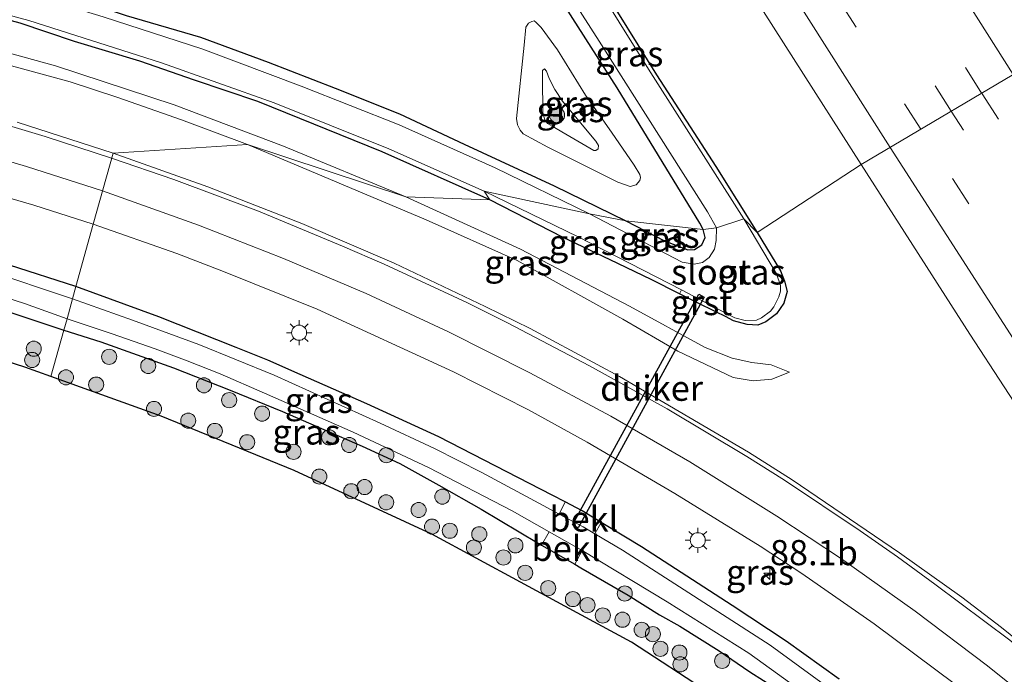
# Model space of a CAD drawing. Units: metres. Extents: x 139997 to 143378, y 431250 to 437442.
# Drawn here: x 142771 to 142869, y 431885 to 431950 of the extents above; entities that cross this region are included whole.
import ezdxf
from ezdxf.enums import TextEntityAlignment as Align

# ---------------------------------------------------------------- set-up
doc = ezdxf.new("R2010")
doc.units = ezdxf.units.M
doc.linetypes.add('VW-3-9_STREEP', pattern=[12, 3, -9])
doc.layers.get('0').update_dxf_attribs({"lineweight": 25})
for name, color, linetype, lineweight in [('B-ME-AM-KILOMETR-S-B1', 7, 'Continuous', 18), ('B-ME-GR-BOOM-S-B1', 93, 'Continuous', 18), ('B-ME-GW-KRUINLIJN-L-B1', 93, 'Continuous', 18), ('B-ME-GW-TEENLIJN-L-B1', 93, 'Continuous', 18), ('B-ME-IE-GRASLAND-GV-B6', 93, 'Continuous', 18), ('B-ME-IE-HULPGEOMETRIE-L-B1', 53, 'Continuous', 18), ('B-ME-IE-MEUBILAIR_WEGMEUBILAIR-LICHTMAST-S-B1', 8, 'Continuous', 18), ('B-ME-OB-BEKLEDING-GV-B6', 253, 'Continuous', 18), ('B-ME-OG-WATER-GV-B6', 153, 'Continuous', 18), ('B-ME-VH-VERH_SOORT-BITUMEN-GV-B6', 8, 'IE-TERREINAFSCHEIDING-NATUURLIJK-HOUTWAL', 18), ('B-ME-VH-VERH_SOORT-GV-B6', 8, 'Continuous', 18), ('B-ME-VW-MARKERING-39STREEP-015-L-B1', 255, 'VW-3-9_STREEP', 18), ('B-ME-VW-MARKERING-STREEP-015-L-B1', 7, 'Continuous', 18)]:
    doc.layers.add(name, color=color, linetype=linetype, lineweight=lineweight)
for name, color, linetype in [('B-ME-GW-INSTEEKWATERGANG-L-B1', 10, 'Continuous'), ('B-ME-KG-KADASTRAAL-OPNAMEDTMGRENS-L-B1', 10, 'Continuous'), ('B-ME-KW-DUIKER-GV-B6', 10, 'Continuous')]:
    doc.layers.add(name, color=color, linetype=linetype)
doc.styles.add('NLCS-ISO', font='NLCS-ISO.TTF')
doc.linetypes.add('IE-TERREINAFSCHEIDING-NATUURLIJK-HOUTWAL', pattern='A,7,-1.5,[67,NLCS.SHX,S=0.75,R=45,X=0,Y=0],-1.5,7,-1.5,[70,NLCS.SHX,S=0.75,R=0,X=0,Y=0],-1.5', length=20)

# ---------------------------------------------------------------- blocks, each defined once
blk = doc.blocks.new('hecto')
for p, q in [((0, 0.625), (-0.625, 0)), ((0, -0.625), (0, 0.625)), ((-0.625, 0), (0.625, 0)), ((0.625, 0), (0, -0.625))]:
    blk.add_line(p, q)
blk = doc.blocks.new('boom')
h = blk.add_hatch(color=256)
edge = h.paths.add_edge_path()
edge.add_arc((0, 0), 0.75, 0, 360)
blk.add_circle((0, 0), 0.75)
blk = doc.blocks.new('lantaarnpaal')
for p, q in [((0, 0.75), (0, 1.25)), ((-0.75, 0), (-1.25, 0)), ((-0.884, 0.884), (-0.53, 0.53)), ((0.53, 0.53), (0.884, 0.884)), ((0.75, 0), (1.25, 0)), ((-0.53, -0.53), (-0.884, -0.884)), ((0, -0.75), (0, -1.25)), ((0.53, -0.53), (0.884, -0.884))]:
    blk.add_line(p, q)
blk.add_circle((0, 0), 0.75)

msp = doc.modelspace()

# ---------------------------------------------------------------- linework, layer by layer
at = {"layer": 'B-ME-GW-INSTEEKWATERGANG-L-B1'}
for points in [[(142838.9778, 431928.904, 1.5925), (142838.6279, 431929.5179, 1.6217), (142830.415, 431942.965, 1.4616), (142825.2757, 431951.0511, 1.477), (142821.0953, 431957.5194, 1.4877), (142819.742, 431959.799, 1.498), (142819.2301, 431960.8906, 1.4831), (142818.9368, 431961.739, 1.5139), (142819.0449, 431962.9207, 1.4123), (142819.4098, 431963.7056, 1.3199), (142819.9129, 431964.093, 1.1921), (142820.8114, 431964.0156, 1.0858), (142821.868, 431963.471, 1.112), (142822.714, 431962.761, 1.138), (142823.9945, 431961.0688, 1.0642), (142828.614, 431953.496, 1.083), (142834.319, 431944.268, 1.057), (142840.2222, 431935.1465, 1.07), (142844.3301, 431928.5814, 1.0348)], [(142767.9364, 431954.4549, 1.3753), (142775.6511, 431952.1867, 1.3491), (142781.6747, 431950.141, 1.3461), (142789.0524, 431947.994, 1.4107), (142795.7602, 431945.4956, 1.4554), (142802.4388, 431942.9135, 1.4123), (142808.8204, 431940.3774, 1.3615), (142815.219, 431937.3621, 1.383), (142824.1711, 431933.2431, 1.4265), (142831.3044, 431929.7636, 1.4693)], [(142817.775, 431931.825, 1.16), (142807.102, 431936.591, 1.151), (142794.758, 431941.599, 1.115), (142788.445, 431943.706, 1.179), (142783.017, 431945.612, 1.125), (142776.551, 431947.573, 1.184), (142771.151, 431949.385, 1.142), (142762.845, 431951.6, 1.148)], [(142844.3301, 431928.5814, 1.0348), (142846.653, 431924.7758, 1.0678), (142847.0499, 431923.7527, 1.0986), (142847.3128, 431922.74, 1.1316), (142846.9659, 431921.5862, 1.1844), (142846.2352, 431920.5054, 1.1954), (142845.187, 431919.718, 1.197), (142844.398, 431919.398, 1.154), (142843.348, 431919.443, 1.165), (142841.99, 431919.825, 1.187), (142841.179, 431920.248, 1.2127), (142840.2337, 431920.7116, 1.2127), (142838.3321, 431921.6443, 1.2127), (142836.628, 431922.517, 1.2127), (142833.8017, 431923.9239, 1.176), (142829.726, 431925.886, 1.185), (142825.078, 431928.105, 1.243), (142817.775, 431931.825, 1.16)], [(142831.3044, 431929.7636, 1.4693), (142835.137, 431927.775, 1.456), (142837.4578, 431926.8675, 1.4954), (142838.1025, 431926.8933, 1.4569), (142838.8273, 431927.3761, 1.5201), (142839.1627, 431928.0886, 1.5832), (142838.9778, 431928.904, 1.5925)], [(142776.6816, 431923.2142, 1.7096), (142770.085, 431925.354, 1.576)], [(142852.4686, 431884.247, 1.7495), (142847.222, 431888.0031, 1.7617), (142841.8432, 431891.5564, 1.7617), (142832.8332, 431897.3656, 1.7353), (142829.5108, 431899.3986, 1.7624), (142828.851, 431899.7966, 1.7588), (142826.949, 431900.9442, 1.7484), (142825.254, 431901.8396, 1.7564), (142823.9698, 431902.5181, 1.7624), (142812.7169, 431908.2966, 1.708), (142805.5843, 431911.5809, 1.6589), (142798.9628, 431914.501, 1.6471), (142795.7389, 431915.9299, 1.5716), (142792.6001, 431917.1721, 1.631), (142784.9097, 431920.2253, 1.5802), (142776.6816, 431923.2142, 1.7096)], [(142766.313, 431921.925, 1.713), (142775.483, 431918.898, 1.63)], [(142775.483, 431918.898, 1.63), (142779.1401, 431917.7211, 1.595), (142786.3647, 431915.1423, 1.59), (142791.9858, 431912.9415, 1.485), (142797.1815, 431910.8282, 1.44), (142800.5533, 431909.3703, 1.395), (142805.0906, 431907.3734, 1.305), (142808.8461, 431905.6415, 1.39), (142812.7195, 431903.4997, 1.455), (142816.9229, 431901.1201, 1.6188), (142822.5759, 431897.7415, 1.7488), (142822.9231, 431897.5422, 1.7533), (142826.231, 431895.6426, 1.7962), (142826.8187, 431895.3051, 1.8038), (142831.5103, 431892.5596, 1.8188), (142834.6389, 431890.6205, 1.8138), (142836.6385, 431889.4825, 1.7888), (142840.5708, 431887.044, 1.7738), (142843.6194, 431884.9672, 1.6688), (142846.317, 431883.245, 1.5669)]]:
    msp.add_polyline3d(points, dxfattribs=at)
at = {"layer": 'B-ME-GW-KRUINLIJN-L-B1'}
for points in [[(142793.7108, 431937.3228, 1.8582), (142787.1666, 431939.7868, 1.8516), (142780.8365, 431942.0162, 1.8274), (142776.1027, 431943.5638, 1.7746), (142762.5921, 431947.2449, 1.79)], [(142825.7782, 431940.673, 2.7625), (142828.3058, 431937.6773, 2.5315), (142828.573, 431937.2259, 2.4875), (142828.5288, 431936.9098, 2.46), (142828.3231, 431936.7469, 2.4545), (142828.1271, 431936.7488, 2.4765), (142824.9297, 431938.5918, 2.6515), (142824.2065, 431939.025, 2.6814), (142823.5089, 431939.4171, 2.7225), (142823.2463, 431939.791, 2.7396), (142823.0358, 431940.4379, 2.7868), (142823.0051, 431943.9862, 2.6559), (142823.0104, 431944.6951, 2.6322), (142823.2031, 431944.8471, 2.6247), (142823.4082, 431944.6061, 2.6322), (142823.6686, 431943.9019, 2.7153), (142824.227, 431942.7928, 2.8074), (142824.9902, 431941.6221, 2.8126), (142825.7782, 431940.673, 2.7625)], [(142793.7108, 431937.3228, 1.8582), (142811.4661, 431929.8627, 1.889), (142820.5038, 431925.8184, 1.8849), (142830.9826, 431919.9956, 2.0466), (142836.4609, 431916.8228, 2.0004), (142841.9491, 431914.1859, 2.0202), (142843.9257, 431913.8476, 2.0202), (142845.7749, 431914.0418, 1.8612), (142847.5445, 431914.7187, 1.5962)]]:
    msp.add_polyline3d(points, dxfattribs=at)
at = {"layer": 'B-ME-GW-TEENLIJN-L-B1'}
for points in [[(142832.6938, 431933.7417, 1.7057), (142832.3083, 431933.3227, 1.695), (142831.7316, 431933.1734, 1.635), (142830.491, 431933.5874, 1.5856), (142823.5326, 431937.0734, 1.5148), (142821.0977, 431938.3927, 1.5213), (142820.7978, 431938.7625, 1.5105), (142820.5471, 431939.2773, 1.5127), (142820.4245, 431939.9077, 1.5427), (142821.196, 431947.1822, 1.6092), (142821.3424, 431948.9841, 1.6156), (142821.638, 431949.3788, 1.5921), (142821.9549, 431949.5557, 1.5577), (142822.1721, 431949.6082, 1.5298), (142822.3662, 431949.4665, 1.5191), (142822.8947, 431948.9497, 1.5105), (142824.5135, 431946.7289, 1.502), (142827.2843, 431942.2282, 1.5642), (142829.8525, 431938.5526, 1.5985), (142832.1039, 431935.2933, 1.6843), (142832.6714, 431934.3623, 1.695), (142832.7448, 431934.0614, 1.6821), (142832.6938, 431933.7417, 1.7057)], [(142809.4406, 431932.1317, 1.286), (142797.3052, 431937.1589, 1.3325), (142786.4344, 431941.2631, 1.321), (142774.6542, 431945.1424, 1.269), (142765.2374, 431947.7173, 1.2495)], [(142809.4406, 431932.1317, 1.286), (142820.8209, 431926.9477, 1.3165), (142831.6588, 431921.289, 1.2909), (142839.178, 431917.183, 1.314), (142841.8368, 431916.1038, 1.261), (142843.8012, 431915.6711, 1.261), (142845.7316, 431915.437, 1.473), (142847.5445, 431914.7187, 1.5962)]]:
    msp.add_polyline3d(points, dxfattribs=at)
at = {"layer": 'B-ME-IE-GRASLAND-GV-B6'}
for points in [[(142828.614, 431953.496, 1.083), (142834.319, 431944.268, 1.057), (142840.2222, 431935.1465, 1.07), (142844.3301, 431928.5814, 1.0348), (142843.009, 431929.9592, 0.8), (142833.5291, 431944.8259, 0.8), (142824.647, 431959.126, 0.8)], [(142841.2308, 431956.4182, 2.529), (142854.6601, 431935.3314, 2.5394), (142844.3301, 431928.5814, 1.0348), (142840.2222, 431935.1465, 1.07), (142834.319, 431944.268, 1.057), (142828.614, 431953.496, 1.083)], [(142767.9364, 431954.4549, 1.3753), (142775.6511, 431952.1867, 1.3491), (142781.6747, 431950.141, 1.3461), (142789.0524, 431947.994, 1.4107), (142795.7602, 431945.4956, 1.4554), (142802.4388, 431942.9135, 1.4123), (142808.8204, 431940.3774, 1.3615), (142815.219, 431937.3621, 1.383), (142824.1711, 431933.2431, 1.4265), (142831.3044, 431929.7636, 1.4693), (142827.6963, 431930.4427, 0.8), (142818.2995, 431935.0044, 0.8), (142808.7673, 431939.2733, 0.8), (142799.0625, 431943.1206, 0.8), (142789.2921, 431946.7944, 0.8), (142779.3701, 431950.0231, 0.8), (142772.721, 431952.0582, 0.8), (142766.1649, 431953.9057, 0.8)], [(142824.1907, 431954.5582, 0.8), (142828.6379, 431947.6061, 0.8), (142839.384, 431930.6491, 0.8), (142840.3033, 431929.0441, 0.8), (142838.9778, 431928.904, 1.5925), (142838.6279, 431929.5179, 1.6217), (142830.415, 431942.965, 1.4616), (142825.2757, 431951.0511, 1.477)], [(142762.0289, 431952.376, 0.8), (142772.012, 431949.6465, 0.8), (142785.1638, 431945.4441, 0.8), (142796.3744, 431941.4789, 0.8), (142807.7629, 431936.8989, 0.8), (142817.2314, 431932.6969, 0.8), (142817.775, 431931.825, 1.16), (142807.102, 431936.591, 1.151), (142794.758, 431941.599, 1.115), (142788.445, 431943.706, 1.179), (142783.017, 431945.612, 1.125), (142776.551, 431947.573, 1.184), (142771.151, 431949.385, 1.142), (142762.845, 431951.6, 1.148)], [(142762.845, 431951.6, 1.148), (142771.151, 431949.385, 1.142), (142776.551, 431947.573, 1.184), (142783.017, 431945.612, 1.125), (142788.445, 431943.706, 1.179), (142794.758, 431941.599, 1.115), (142807.102, 431936.591, 1.151), (142817.775, 431931.825, 1.16), (142809.4406, 431932.1317, 1.286), (142797.3052, 431937.1589, 1.3325), (142786.4344, 431941.2631, 1.321), (142774.6542, 431945.1424, 1.269), (142765.2374, 431947.7173, 1.2495)], [(142825.2757, 431951.0511, 1.477), (142830.415, 431942.965, 1.4616), (142838.6279, 431929.5179, 1.6217), (142838.9778, 431928.904, 1.5925), (142831.3044, 431929.7636, 1.4693), (142824.1711, 431933.2431, 1.4265), (142815.219, 431937.3621, 1.383), (142808.8204, 431940.3774, 1.3615), (142802.4388, 431942.9135, 1.4123), (142795.7602, 431945.4956, 1.4554), (142789.0524, 431947.994, 1.4107), (142781.6747, 431950.141, 1.3461)], [(142824.5135, 431946.7289, 1.502), (142827.2843, 431942.2282, 1.5642), (142829.8525, 431938.5526, 1.5985), (142832.1039, 431935.2933, 1.6843), (142832.6714, 431934.3623, 1.695), (142832.7448, 431934.0614, 1.6821), (142832.6938, 431933.7417, 1.7057), (142832.3083, 431933.3227, 1.695), (142831.7316, 431933.1734, 1.635), (142830.491, 431933.5874, 1.5856), (142823.5326, 431937.0734, 1.5148), (142821.0977, 431938.3927, 1.5213), (142820.7978, 431938.7625, 1.5105), (142820.5471, 431939.2773, 1.5127), (142820.4245, 431939.9077, 1.5427), (142821.196, 431947.1822, 1.6092), (142821.3424, 431948.9841, 1.6156), (142821.638, 431949.3788, 1.5921), (142821.9549, 431949.5557, 1.5577), (142822.1721, 431949.6082, 1.5298), (142822.3662, 431949.4665, 1.5191), (142822.8947, 431948.9497, 1.5105), (142824.5135, 431946.7289, 1.502)], [(142830.491, 431933.5874, 1.5856), (142831.7316, 431933.1734, 1.635), (142832.3083, 431933.3227, 1.695), (142832.6938, 431933.7417, 1.7057), (142832.7448, 431934.0614, 1.6821), (142832.6714, 431934.3623, 1.695), (142832.1039, 431935.2933, 1.6843), (142829.8525, 431938.5526, 1.5985), (142827.2843, 431942.2282, 1.5642), (142824.5135, 431946.7289, 1.502), (142822.8947, 431948.9497, 1.5105), (142822.3662, 431949.4665, 1.5191), (142822.1721, 431949.6082, 1.5298), (142821.9549, 431949.5557, 1.5577), (142821.638, 431949.3788, 1.5921), (142821.3424, 431948.9841, 1.6156), (142821.196, 431947.1822, 1.6092), (142820.4245, 431939.9077, 1.5427), (142820.5471, 431939.2773, 1.5127), (142820.7978, 431938.7625, 1.5105), (142821.0977, 431938.3927, 1.5213), (142823.5326, 431937.0734, 1.5148), (142830.491, 431933.5874, 1.5856)], [(142765.2374, 431947.7173, 1.2495), (142774.6542, 431945.1424, 1.269), (142786.4344, 431941.2631, 1.321), (142797.3052, 431937.1589, 1.3325)], [(142762.5921, 431947.2449, 1.79), (142776.1027, 431943.5638, 1.7746), (142780.8365, 431942.0162, 1.8274), (142787.1666, 431939.7868, 1.8516), (142793.7108, 431937.3228, 1.8582), (142780.3654, 431936.4795, 2.0474), (142770.842, 431939.5377, 2.0428)], [(142797.3052, 431937.1589, 1.3325), (142809.4406, 431932.1317, 1.286), (142793.7108, 431937.3228, 1.8582), (142787.1666, 431939.7868, 1.8516), (142780.8365, 431942.0162, 1.8274), (142776.1027, 431943.5638, 1.7746), (142762.5921, 431947.2449, 1.79)], [(142828.5288, 431936.9098, 2.46), (142828.3231, 431936.7469, 2.4545), (142828.1271, 431936.7488, 2.4765), (142824.9297, 431938.5918, 2.6515), (142824.2065, 431939.025, 2.6814), (142823.5089, 431939.4171, 2.7225), (142823.2463, 431939.791, 2.7396), (142823.0358, 431940.4379, 2.7868), (142823.0051, 431943.9862, 2.6559), (142823.0104, 431944.6951, 2.6322), (142823.2031, 431944.8471, 2.6247), (142823.4082, 431944.6061, 2.6322), (142823.6686, 431943.9019, 2.7153), (142824.227, 431942.7928, 2.8074), (142824.9902, 431941.6221, 2.8126), (142825.7782, 431940.673, 2.7625), (142828.3058, 431937.6773, 2.5315), (142828.573, 431937.2259, 2.4875), (142828.5288, 431936.9098, 2.46)], [(142828.1271, 431936.7488, 2.4765), (142828.3231, 431936.7469, 2.4545), (142828.5288, 431936.9098, 2.46), (142828.573, 431937.2259, 2.4875), (142828.3058, 431937.6773, 2.5315), (142825.7782, 431940.673, 2.7625), (142824.9902, 431941.6221, 2.8126), (142824.227, 431942.7928, 2.8074), (142823.6686, 431943.9019, 2.7153), (142823.4082, 431944.6061, 2.6322), (142823.2031, 431944.8471, 2.6247), (142823.0104, 431944.6951, 2.6322), (142823.0051, 431943.9862, 2.6559), (142823.0358, 431940.4379, 2.7868), (142823.2463, 431939.791, 2.7396), (142823.5089, 431939.4171, 2.7225), (142824.2065, 431939.025, 2.6814), (142824.9297, 431938.5918, 2.6515), (142828.1271, 431936.7488, 2.4765)], [(142876.3413, 431883.108, 2.3826), (142868.5953, 431889.3805, 2.3672), (142864.6441, 431892.3918, 2.3365), (142858.4797, 431896.791, 2.3195), (142847.7937, 431904.0287, 2.3229), (142843.4767, 431906.7619, 2.2871), (142830.673, 431914.2845, 2.2377), (142821.7984, 431919.052, 2.1685), (142817.3276, 431921.2439, 2.1583), (142808.2903, 431925.5446, 2.1378), (142799.1019, 431929.4931, 2.129), (142789.7924, 431933.1432, 2.0727), (142780.3654, 431936.4795, 2.0474), (142793.7108, 431937.3228, 1.8582), (142811.4661, 431929.8627, 1.889), (142820.5038, 431925.8184, 1.8849), (142830.9826, 431919.9956, 2.0466), (142836.4609, 431916.8228, 2.0004), (142841.9491, 431914.1859, 2.0202)], [(142845.7749, 431914.0418, 1.8612), (142843.9257, 431913.8476, 2.0202), (142841.9491, 431914.1859, 2.0202), (142836.4609, 431916.8228, 2.0004), (142830.9826, 431919.9956, 2.0466), (142820.5038, 431925.8184, 1.8849), (142811.4661, 431929.8627, 1.889), (142793.7108, 431937.3228, 1.8582), (142809.4406, 431932.1317, 1.286), (142820.8209, 431926.9477, 1.3165), (142831.6588, 431921.289, 1.2909), (142839.178, 431917.183, 1.314), (142841.8368, 431916.1038, 1.261), (142843.8012, 431915.6711, 1.261), (142845.7316, 431915.437, 1.473), (142847.5445, 431914.7187, 1.5962), (142845.7749, 431914.0418, 1.8612)], [(142841.9491, 431914.1859, 2.0202), (142843.9257, 431913.8476, 2.0202), (142845.7749, 431914.0418, 1.8612), (142847.5445, 431914.7187, 1.5962), (142845.7316, 431915.437, 1.473), (142843.8012, 431915.6711, 1.261), (142841.8368, 431916.1038, 1.261), (142839.178, 431917.183, 1.314), (142831.6588, 431921.289, 1.2909), (142820.8209, 431926.9477, 1.3165), (142809.4406, 431932.1317, 1.286), (142817.775, 431931.825, 1.16), (142825.078, 431928.105, 1.243), (142829.726, 431925.886, 1.185), (142833.8017, 431923.9239, 1.176), (142836.628, 431922.517, 1.2127), (142838.3321, 431921.6443, 1.2127), (142840.2337, 431920.7116, 1.2127), (142841.179, 431920.248, 1.2127), (142841.99, 431919.825, 1.187), (142843.348, 431919.443, 1.165), (142844.398, 431919.398, 1.154), (142845.187, 431919.718, 1.197), (142846.2352, 431920.5054, 1.1954), (142846.9659, 431921.5862, 1.1844), (142847.3128, 431922.74, 1.1316), (142847.0499, 431923.7527, 1.0986), (142846.653, 431924.7758, 1.0678), (142844.3301, 431928.5814, 1.0348), (142854.6601, 431935.3314, 2.5394), (142865.4573, 431918.5016, 2.5473), (142879.1046, 431897.5621, 2.5444)], [(142767.6965, 431932.7099, 1.8744), (142772.4959, 431931.3067, 1.8763), (142778.4024, 431929.4106, 1.8908), (142776.6816, 431923.2142, 1.7096), (142770.085, 431925.354, 1.576)], [(142836.8185, 431922.8972, 0.8), (142836.628, 431922.517, 1.2127), (142833.8017, 431923.9239, 1.176), (142829.726, 431925.886, 1.185), (142825.078, 431928.105, 1.243), (142817.775, 431931.825, 1.16), (142817.2314, 431932.6969, 0.8), (142826.553, 431928.1745, 0.8), (142836.8185, 431922.8972, 0.8)], [(142835.137, 431927.775, 1.456), (142837.4578, 431926.8675, 1.4954), (142838.1025, 431926.8933, 1.4569), (142838.8273, 431927.3761, 1.5201), (142839.1627, 431928.0886, 1.5832), (142838.9778, 431928.904, 1.5925), (142840.3033, 431929.0441, 0.8), (142840.2648, 431927.8076, 0.8), (142840.0898, 431926.9508, 0.8), (142839.581, 431926.1182, 0.8), (142838.901, 431925.6268, 0.8), (142838.0776, 431925.4365, 0.8), (142836.8682, 431925.6326, 0.8), (142827.6963, 431930.4427, 0.8), (142831.3044, 431929.7636, 1.4693), (142835.137, 431927.775, 1.456)], [(142852.4686, 431884.247, 1.7495), (142847.222, 431888.0031, 1.7617), (142841.8432, 431891.5564, 1.7617), (142832.8332, 431897.3656, 1.7353), (142829.5108, 431899.3986, 1.7624), (142828.851, 431899.7966, 1.7588), (142826.949, 431900.9442, 1.7484), (142825.254, 431901.8396, 1.7564), (142823.9698, 431902.5181, 1.7624), (142812.7169, 431908.2966, 1.708), (142805.5843, 431911.5809, 1.6589), (142798.9628, 431914.501, 1.6471), (142795.7389, 431915.9299, 1.5716), (142792.6001, 431917.1721, 1.631), (142784.9097, 431920.2253, 1.5802), (142776.6816, 431923.2142, 1.7096), (142778.4024, 431929.4106, 1.8908), (142786.6956, 431926.5009, 1.9772), (142791.3504, 431924.7037, 1.98), (142800.6246, 431920.9635, 2.0239), (142814.1612, 431914.7569, 2.0352), (142821.6244, 431910.9656, 2.0507), (142827.4468, 431907.7845, 2.096), (142836.1522, 431902.6805, 2.1286), (142844.6207, 431897.433, 2.1432), (142848.7815, 431894.7212, 2.1359), (142855.9353, 431889.7432, 2.174), (142864.0147, 431883.7156, 2.2031)], [(142838.1025, 431926.8933, 1.4569), (142837.4578, 431926.8675, 1.4954), (142835.137, 431927.775, 1.456), (142831.3044, 431929.7636, 1.4693), (142838.9778, 431928.904, 1.5925), (142839.1627, 431928.0886, 1.5832), (142838.8273, 431927.3761, 1.5201), (142838.1025, 431926.8933, 1.4569)], [(142846.2352, 431920.5054, 1.1954), (142845.187, 431919.718, 1.197), (142844.398, 431919.398, 1.154), (142843.348, 431919.443, 1.165), (142841.99, 431919.825, 1.187), (142841.179, 431920.248, 1.2127), (142840.2337, 431920.7116, 1.2127), (142840.3935, 431921.024, 0.8), (142842.1114, 431920.1143, 0.8), (142843.1462, 431919.8493, 0.8), (142844.2499, 431919.8922, 0.8), (142844.7593, 431920.1227, 0.8), (142845.6473, 431920.7882, 0.8), (142845.9968, 431921.22, 0.8), (142846.4904, 431922.2144, 0.8), (142846.6543, 431922.7541, 0.8), (142846.6487, 431923.3187, 0.8), (142846.2616, 431924.4738, 0.8), (142843.009, 431929.9592, 0.8), (142844.3301, 431928.5814, 1.0348), (142846.653, 431924.7758, 1.0678), (142847.0499, 431923.7527, 1.0986), (142847.3128, 431922.74, 1.1316), (142846.9659, 431921.5862, 1.1844), (142846.2352, 431920.5054, 1.1954)], [(142770.085, 431925.354, 1.576), (142776.6816, 431923.2142, 1.7096), (142776.3434, 431921.9961, 0.7817), (142767.586, 431924.9054, 0.7817)], [(142765.69, 431923.4329, 0.7817), (142771.5694, 431921.5576, 0.7817), (142775.7958, 431920.0243, 0.7817)], [(142825.254, 431901.8396, 1.7564), (142824.6795, 431900.6209, 0.7817), (142823.0704, 431901.4772, 0.7817), (142816.9841, 431904.7586, 0.7817), (142812.2752, 431907.1267, 0.7817), (142806.89, 431909.6725, 0.7817), (142796.3702, 431914.43, 0.7817), (142788.8837, 431917.4775, 0.7817), (142782.303, 431919.8766, 0.7817), (142776.3434, 431921.9961, 0.7817), (142776.6816, 431923.2142, 1.7096), (142784.9097, 431920.2253, 1.5802), (142792.6001, 431917.1721, 1.631), (142795.7389, 431915.9299, 1.5716), (142798.9628, 431914.501, 1.6471), (142805.5843, 431911.5809, 1.6589), (142812.7169, 431908.2966, 1.708), (142823.9698, 431902.5181, 1.7624), (142825.254, 431901.8396, 1.7564)], [(142766.313, 431921.925, 1.713), (142775.483, 431918.898, 1.63), (142774.2044, 431914.2942, 1.5705), (142771.622, 431915.224, 1.544), (142757.798, 431919.662, 1.5644)], [(142775.7958, 431920.0243, 0.7817), (142775.483, 431918.898, 1.63), (142766.313, 431921.925, 1.713)], [(142823.6674, 431898.8782, 0.7817), (142822.9231, 431897.5422, 1.7533), (142822.5759, 431897.7415, 1.7488), (142816.9229, 431901.1201, 1.6188), (142812.7195, 431903.4997, 1.455), (142808.8461, 431905.6415, 1.39), (142805.0906, 431907.3734, 1.305), (142800.5533, 431909.3703, 1.395), (142797.1815, 431910.8282, 1.44), (142791.9858, 431912.9415, 1.485), (142786.3647, 431915.1423, 1.59), (142779.1401, 431917.7211, 1.595), (142775.483, 431918.898, 1.63), (142775.7958, 431920.0243, 0.7817), (142780.2851, 431918.5334, 0.7817), (142784.5478, 431917.0539, 0.7817), (142787.7254, 431915.851, 0.7817), (142791.0175, 431914.5433, 0.7817), (142795.4216, 431912.643, 0.7817), (142804.2124, 431908.7746, 0.7817), (142811.7015, 431905.2551, 0.7817), (142819.9915, 431900.9527, 0.7817), (142823.6674, 431898.8782, 0.7817)], [(142847.2609, 431877.8323, 1.5414), (142831.851, 431887.904, 1.9255), (142825.2391, 431891.486, 2.0103), (142812.036, 431898.639, 1.939), (142798.366, 431904.953, 1.774), (142785.161, 431910.349, 1.56), (142774.2044, 431914.2942, 1.5705), (142775.483, 431918.898, 1.63), (142779.1401, 431917.7211, 1.595), (142786.3647, 431915.1423, 1.59), (142791.9858, 431912.9415, 1.485), (142797.1815, 431910.8282, 1.44), (142800.5533, 431909.3703, 1.395), (142805.0906, 431907.3734, 1.305), (142808.8461, 431905.6415, 1.39), (142812.7195, 431903.4997, 1.455), (142816.9229, 431901.1201, 1.6188), (142822.5759, 431897.7415, 1.7488), (142822.9231, 431897.5422, 1.7533), (142826.231, 431895.6426, 1.7962), (142826.8187, 431895.3051, 1.8038), (142831.5103, 431892.5596, 1.8188), (142834.6389, 431890.6205, 1.8138), (142836.6385, 431889.4825, 1.7888), (142840.5708, 431887.044, 1.7738), (142843.6194, 431884.9672, 1.6688), (142846.317, 431883.245, 1.5669)], [(142855.6999, 431880.2541, 0.7817), (142845.6085, 431887.6168, 0.7817), (142830.9607, 431897.0401, 0.7817), (142828.2195, 431898.6656, 0.7817), (142828.851, 431899.7966, 1.7588), (142829.5108, 431899.3986, 1.7624), (142832.8332, 431897.3656, 1.7353), (142841.8432, 431891.5564, 1.7617), (142847.222, 431888.0031, 1.7617), (142852.4686, 431884.247, 1.7495)], [(142846.317, 431883.245, 1.5669), (142843.6194, 431884.9672, 1.6688), (142840.5708, 431887.044, 1.7738), (142836.6385, 431889.4825, 1.7888), (142834.6389, 431890.6205, 1.8138), (142831.5103, 431892.5596, 1.8188), (142826.8187, 431895.3051, 1.8038), (142826.231, 431895.6426, 1.7962), (142826.946, 431897.028, 0.7817), (142835.3823, 431891.9191, 0.7817), (142843.5066, 431886.8061, 0.7817), (142849.7933, 431882.2714, 0.7817)]]:
    msp.add_polyline3d(points, dxfattribs=at)
at = {"layer": 'B-ME-IE-HULPGEOMETRIE-L-B1'}
msp.add_polyline3d([(142774.2044, 431914.2942, 1.5705), (142775.483, 431918.898, 1.63), (142775.7958, 431920.0243, 0.7817), (142776.3434, 431921.9961, 0.7817), (142776.6816, 431923.2142, 1.7096), (142778.4024, 431929.4106, 1.8908), (142780.3654, 431936.4795, 2.0474), (142793.7108, 431937.3228, 1.8582), (142809.4406, 431932.1317, 1.286), (142817.775, 431931.825, 1.16), (142817.2314, 431932.6969, 0.8), (142827.6963, 431930.4427, 0.8), (142831.3044, 431929.7636, 1.4693), (142838.9778, 431928.904, 1.5925), (142840.3033, 431929.0441, 0.8), (142843.009, 431929.9592, 0.8), (142844.3301, 431928.5814, 1.0348), (142854.6601, 431935.3314, 2.5394), (142872.889, 431946.1506, 2.9307)], dxfattribs=at)
at = {"layer": 'B-ME-KG-KADASTRAAL-OPNAMEDTMGRENS-L-B1'}
for points in [[(142774.2044, 431914.2942, 1.5705), (142771.622, 431915.224, 1.544), (142757.798, 431919.662, 1.5644)], [(142847.2609, 431877.8323, 1.5414), (142831.851, 431887.904, 1.9255), (142825.2391, 431891.486, 2.0103), (142812.036, 431898.639, 1.939), (142798.366, 431904.953, 1.774), (142785.161, 431910.349, 1.56), (142774.2044, 431914.2942, 1.5705)]]:
    msp.add_polyline3d(points, dxfattribs=at)
at = {"layer": 'B-ME-KW-DUIKER-GV-B6'}
msp.add_polyline3d([(142839.0777, 431922.1837, 0.9484), (142826.5502, 431899.2491, 0.9209), (142826.0059, 431899.5464, 0.9209), (142838.5334, 431922.481, 0.9484), (142839.0777, 431922.1837, 0.9484)], dxfattribs=at)
at = {"layer": 'B-ME-OB-BEKLEDING-GV-B6'}
for points in [[(142828.851, 431899.7966, 1.7588), (142828.2195, 431898.6656, 0.7817), (142827.0472, 431899.3607, 0.7817), (142824.6795, 431900.6209, 0.7817), (142825.254, 431901.8396, 1.7564), (142826.949, 431900.9442, 1.7484), (142828.851, 431899.7966, 1.7588)], [(142826.946, 431897.028, 0.7817), (142826.231, 431895.6426, 1.7962), (142822.9231, 431897.5422, 1.7533), (142823.6674, 431898.8782, 0.7817), (142826.946, 431897.028, 0.7817)]]:
    msp.add_polyline3d(points, dxfattribs=at)
at = {"layer": 'B-ME-OG-WATER-GV-B6'}
for points in [[(142843.009, 431929.9592, 0.8), (142840.3033, 431929.0441, 0.8), (142839.384, 431930.6491, 0.8), (142828.6379, 431947.6061, 0.8), (142824.1907, 431954.5582, 0.8), (142820.3054, 431960.6978, 0.8), (142819.7702, 431961.8227, 0.8), (142819.8026, 431962.6538, 0.8), (142819.9804, 431963.1515, 0.8), (142820.7041, 431963.4566, 0.8), (142821.4958, 431963.226, 0.8), (142822.0554, 431962.6299, 0.8), (142822.9954, 431961.592, 0.8), (142823.6143, 431960.7938, 0.8), (142824.647, 431959.126, 0.8), (142833.5291, 431944.8259, 0.8), (142843.009, 431929.9592, 0.8)], [(142766.1649, 431953.9057, 0.8), (142772.721, 431952.0582, 0.8), (142779.3701, 431950.0231, 0.8), (142789.2921, 431946.7944, 0.8), (142799.0625, 431943.1206, 0.8), (142808.7673, 431939.2733, 0.8), (142818.2995, 431935.0044, 0.8), (142827.6963, 431930.4427, 0.8), (142817.2314, 431932.6969, 0.8), (142807.7629, 431936.8989, 0.8), (142796.3744, 431941.4789, 0.8), (142785.1638, 431945.4441, 0.8), (142772.012, 431949.6465, 0.8), (142762.0289, 431952.376, 0.8)], [(142836.8682, 431925.6326, 0.8), (142838.0776, 431925.4365, 0.8), (142838.901, 431925.6268, 0.8), (142839.581, 431926.1182, 0.8), (142840.0898, 431926.9508, 0.8), (142840.2648, 431927.8076, 0.8), (142840.3033, 431929.0441, 0.8), (142843.009, 431929.9592, 0.8), (142846.2616, 431924.4738, 0.8), (142846.6487, 431923.3187, 0.8), (142846.6543, 431922.7541, 0.8), (142846.4904, 431922.2144, 0.8), (142845.9968, 431921.22, 0.8), (142845.6473, 431920.7882, 0.8), (142844.7593, 431920.1227, 0.8), (142844.2499, 431919.8922, 0.8), (142843.1462, 431919.8493, 0.8), (142842.1114, 431920.1143, 0.8), (142840.3935, 431921.024, 0.8), (142836.8185, 431922.8972, 0.8), (142826.553, 431928.1745, 0.8), (142817.2314, 431932.6969, 0.8), (142827.6963, 431930.4427, 0.8), (142836.8682, 431925.6326, 0.8)], [(142767.586, 431924.9054, 0.7817), (142776.3434, 431921.9961, 0.7817), (142775.7958, 431920.0243, 0.7817), (142771.5694, 431921.5576, 0.7817), (142765.69, 431923.4329, 0.7817)], [(142849.7933, 431882.2714, 0.7817), (142843.5066, 431886.8061, 0.7817), (142835.3823, 431891.9191, 0.7817), (142826.946, 431897.028, 0.7817), (142823.6674, 431898.8782, 0.7817), (142819.9915, 431900.9527, 0.7817), (142811.7015, 431905.2551, 0.7817), (142804.2124, 431908.7746, 0.7817), (142795.4216, 431912.643, 0.7817), (142791.0175, 431914.5433, 0.7817), (142787.7254, 431915.851, 0.7817), (142784.5478, 431917.0539, 0.7817), (142780.2851, 431918.5334, 0.7817), (142775.7958, 431920.0243, 0.7817), (142776.3434, 431921.9961, 0.7817), (142782.303, 431919.8766, 0.7817), (142788.8837, 431917.4775, 0.7817), (142796.3702, 431914.43, 0.7817), (142806.89, 431909.6725, 0.7817), (142812.2752, 431907.1267, 0.7817), (142816.9841, 431904.7586, 0.7817), (142823.0704, 431901.4772, 0.7817), (142824.6795, 431900.6209, 0.7817), (142827.0472, 431899.3607, 0.7817), (142828.2195, 431898.6656, 0.7817), (142830.9607, 431897.0401, 0.7817), (142845.6085, 431887.6168, 0.7817), (142855.6999, 431880.2541, 0.7817)]]:
    msp.add_polyline3d(points, dxfattribs=at)
at = {"layer": 'B-ME-VH-VERH_SOORT-BITUMEN-GV-B6'}
for points in [[(142766.7057, 432121.8337, 2.7863), (142781.6633, 432095.9626, 2.8396), (142791.7004, 432078.6577, 2.8414), (142805.0758, 432055.9376, 2.8798), (142822.7939, 432026.4164, 2.9272), (142830.8105, 432013.4052, 2.9415), (142847.8648, 431985.7342, 2.9687), (142860.3769, 431965.9424, 2.9497), (142872.889, 431946.1506, 2.9307), (142854.6601, 431935.3314, 2.5394), (142841.2308, 431956.4182, 2.529), (142827.9835, 431977.6114, 2.513), (142814.841, 431998.8782, 2.5135), (142797.28, 432027.7472, 2.4532), (142783.8346, 432050.2138, 2.4507), (142774.7171, 432065.6346, 2.4335), (142759.9054, 432091.1337, 2.4173)], [(142895.6505, 431872.5266, 2.5458), (142879.1046, 431897.5621, 2.5444), (142865.4573, 431918.5016, 2.5473), (142854.6601, 431935.3314, 2.5394), (142872.889, 431946.1506, 2.9307), (142879.975, 431935.0719, 2.9776), (142885.3589, 431926.6877, 3.0046), (142892.1911, 431916.2494, 2.9966), (142897.7421, 431907.8652, 3.003), (142903.2994, 431899.3793, 2.9982), (142911.3426, 431887.2118, 2.9934), (142914.553, 431882.2643, 2.9663)], [(142770.842, 431939.5377, 2.0428), (142780.3654, 431936.4795, 2.0474), (142778.4024, 431929.4106, 1.8908), (142772.4959, 431931.3067, 1.8763), (142767.6965, 431932.7099, 1.8744)], [(142864.0147, 431883.7156, 2.2031), (142855.9353, 431889.7432, 2.174), (142848.7815, 431894.7212, 2.1359), (142844.6207, 431897.433, 2.1432), (142836.1522, 431902.6805, 2.1286), (142827.4468, 431907.7845, 2.096), (142821.6244, 431910.9656, 2.0507), (142814.1612, 431914.7569, 2.0352), (142800.6246, 431920.9635, 2.0239), (142791.3504, 431924.7037, 1.98), (142786.6956, 431926.5009, 1.9772), (142778.4024, 431929.4106, 1.8908), (142780.3654, 431936.4795, 2.0474), (142789.7924, 431933.1432, 2.0727), (142799.1019, 431929.4931, 2.129), (142808.2903, 431925.5446, 2.1378), (142817.3276, 431921.2439, 2.1583), (142821.7984, 431919.052, 2.1685), (142830.673, 431914.2845, 2.2377), (142843.4767, 431906.7619, 2.2871), (142847.7937, 431904.0287, 2.3229), (142858.4797, 431896.791, 2.3195), (142864.6441, 431892.3918, 2.3365), (142868.5953, 431889.3805, 2.3672), (142876.3413, 431883.108, 2.3826)]]:
    msp.add_polyline3d(points, dxfattribs=at)
at = {"layer": 'B-ME-VH-VERH_SOORT-GV-B6'}
msp.add_polyline3d([(142840.3935, 431921.024, 0.8), (142840.2337, 431920.7116, 1.2127), (142838.3321, 431921.6443, 1.2127), (142836.628, 431922.517, 1.2127), (142836.8185, 431922.8972, 0.8), (142840.3935, 431921.024, 0.8)], dxfattribs=at)
at = {"layer": 'B-ME-VW-MARKERING-39STREEP-015-L-B1'}
for points in [[(142866.6211, 431942.4305, 2.8996), (142849.2363, 431969.9503, 2.8657), (142836.8425, 431989.7686, 2.8728), (142824.5768, 432009.7026, 2.85), (142812.1385, 432030.1878, 2.84), (142799.36, 432051.5136, 2.8423), (142787.4949, 432071.6433, 2.7998), (142775.2992, 432092.4663, 2.7991), (142763.4976, 432112.9715, 2.7452), (142756.8522, 432124.6951, 2.758), (142744.8302, 432146.0463, 2.7056), (142734.6779, 432164.3274, 2.6925), (142722.9081, 432185.7782, 2.6738), (142716.1377, 432198.3043, 2.7), (142706.1595, 432216.975, 2.7516), (142696.1768, 432235.6543, 2.8033)], [(142863.6071, 431940.6416, 2.7923), (142852.1796, 431958.6836, 2.7985), (142839.7793, 431978.4352, 2.7799), (142828.4077, 431996.7215, 2.7441), (142819.736, 432010.8331, 2.7313), (142808.5677, 432029.363, 2.7397), (142797.3995, 432047.8928, 2.7481), (142784.7358, 432069.3909, 2.7062), (142772.9551, 432089.5499, 2.7039), (142761.0238, 432110.2626, 2.63), (142754.9134, 432120.9993, 2.6196), (142742.9518, 432142.237, 2.5878), (142731.1745, 432163.441, 2.5953), (142713.117, 432196.5371, 2.6158), (142703.1313, 432215.207, 2.6627), (142693.1391, 432233.8894, 2.7096)], [(142860.5731, 431938.8409, 2.6975), (142849.9021, 431955.6902, 2.6898), (142837.0306, 431976.1796, 2.6632), (142825.7302, 431994.3575, 2.6366), (142817.3453, 432008.0369, 2.6233), (142805.0465, 432028.3053, 2.6414), (142795.0814, 432044.959, 2.6349), (142775.8656, 432077.5565, 2.5659), (142756.9769, 432110.2732, 2.5661), (142745.2225, 432131.0485, 2.4999), (142734.0088, 432151.1025, 2.5298), (142722.9427, 432171.1657, 2.513), (142711.5456, 432192.0726, 2.4849), (142700.5244, 432212.69, 2.555), (142690.1033, 432232.1256, 2.6159)], [(143058.4427, 431665.1219, 2.7421), (143045.1001, 431684.1515, 2.7567), (143031.154, 431703.7989, 2.7725), (143016.5632, 431724.1038, 2.7872), (143002.5466, 431743.4352, 2.8136), (142988.5299, 431762.7666, 2.84), (142977.0275, 431778.8336, 2.8681), (142960.9284, 431801.6797, 2.9249), (142948.318, 431819.7785, 2.9009), (142939.4023, 431832.7296, 2.8981), (142927.5279, 431850.1041, 2.8943), (142915.3056, 431868.1874, 2.8834), (142909.8334, 431876.3881, 2.8958), (142895.4736, 431898.0269, 2.8831), (142887.8654, 431909.6267, 2.9078), (142866.6211, 431942.4305, 2.8996)], [(143055.4844, 431663.1928, 2.6429), (143042.3876, 431681.8793, 2.6695), (143028.7143, 431701.1832, 2.6933), (143013.8803, 431721.7969, 2.6866), (143000.663, 431740.0225, 2.7212), (142987.4457, 431758.2482, 2.7559), (142973.3509, 431777.9411, 2.7806), (142952.9679, 431806.8935, 2.8189), (142946.1364, 431816.7607, 2.8062), (142937.6138, 431829.0848, 2.8117), (142925.5045, 431846.821, 2.8197), (142917.4125, 431858.762, 2.7822), (142905.2216, 431876.9425, 2.8163), (142884.3886, 431908.5282, 2.7982), (142863.6071, 431940.6416, 2.7923)], [(143052.5406, 431661.2731, 2.5346), (143038.8859, 431680.7417, 2.5606), (143025.1077, 431700.1547, 2.5547), (143012.8108, 431717.2643, 2.5843), (142998.6874, 431736.7398, 2.6239), (142984.5639, 431756.2153, 2.6635), (142970.7144, 431775.5864, 2.6846), (142951.2012, 431803.3032, 2.7055), (142942.9987, 431815.0733, 2.7005), (142921.2343, 431846.8305, 2.6854), (142914.5669, 431856.6855, 2.6854), (142902.3495, 431874.8955, 2.712), (142883.2004, 431903.881, 2.7102), (142871.8867, 431921.3609, 2.7038), (142860.5731, 431938.8409, 2.6975)]]:
    msp.add_polyline3d(points, dxfattribs=at)
at = {"layer": 'B-ME-VW-MARKERING-STREEP-015-L-B1'}
for points in [[(142869.7578, 431944.2922, 2.968), (142855.9703, 431966.0494, 2.9844), (142845.6585, 431982.5499, 2.9948), (142835.3471, 431999.0607, 2.9486), (142825.8622, 432014.51, 2.92), (142812.8068, 432036.0736, 2.91), (142802.6723, 432053.0405, 2.8805), (142790.679, 432073.4554, 2.8704), (142778.6856, 432093.8703, 2.8603), (142762.6926, 432121.6954, 2.8007), (142747.6244, 432148.5343, 2.8209), (142738.1389, 432165.5971, 2.7495), (142720.4185, 432198.0718, 2.8033), (142711.6195, 432214.4083, 2.8358), (142699.3448, 432237.495, 2.901)], [(142857.5268, 431937.0328, 2.6071), (142840.9077, 431963.2365, 2.5626), (142820.9618, 431995.2983, 2.582), (142803.5216, 432023.9144, 2.5409), (142788.4564, 432049.0816, 2.5649), (142769.4114, 432081.6165, 2.4996), (142752.6676, 432110.6162, 2.4687), (142738.8538, 432135.1029, 2.4587), (142722.4923, 432164.5298, 2.4213)], [(142769.3287, 431939.4187, 2.044), (142773.6219, 431938.1182, 2.0412), (142780.2272, 431935.9819, 2.0364)], [(142900.5646, 431871.12, 2.6283), (142882.3014, 431898.7546, 2.6283), (142870.0481, 431917.592, 2.5956), (142857.5268, 431937.0328, 2.6071)], [(142767.3978, 431936.4474, 1.9746), (142771.7565, 431935.1555, 1.9734), (142779.3216, 431932.7206, 1.9641)], [(142780.2272, 431935.9819, 2.0364), (142786.4046, 431933.872, 2.0498), (142794.8169, 431930.7035, 2.0762), (142803.1574, 431927.2477, 2.1132), (142807.3034, 431925.4321, 2.1255), (142815.4922, 431921.6404, 2.1519), (142819.5525, 431919.6066, 2.1668), (142827.6938, 431915.3599, 2.1992), (142835.3838, 431911.0712, 2.2377), (142843.3035, 431906.3413, 2.2718), (142847.033, 431904.0057, 2.3024), (142854.5555, 431898.9502, 2.3263), (142858.2692, 431896.3821, 2.3365), (142861.9902, 431893.6807, 2.3417), (142869.4326, 431888.1098, 2.3417), (142876.183, 431882.6828, 2.3792)], [(142779.3216, 431932.7206, 1.9641), (142788.8629, 431929.3268, 2.0006), (142797.2857, 431926.0036, 2.0129), (142805.4904, 431922.5366, 2.0481), (142813.6853, 431918.7337, 2.0903), (142821.7466, 431914.6684, 2.1141), (142829.7912, 431910.3607, 2.145), (142837.6374, 431905.8101, 2.1849), (142846.2977, 431900.4239, 2.2375), (142852.7127, 431896.1881, 2.2466), (142860.0123, 431890.9943, 2.2611), (142867.1951, 431885.5537, 2.2829), (142874.0927, 431880.0241, 2.2902)]]:
    msp.add_polyline3d(points, dxfattribs=at)

# ---------------------------------------------------------------- block references
at = {"layer": 'B-ME-AM-KILOMETR-S-B1', "rotation": 90}
msp.add_blockref('hecto', (142845.6018, 431894.7714, 2.0683), dxfattribs=at)
at = {"layer": 'B-ME-GR-BOOM-S-B1', "rotation": 90}
for p in [(142824.4583, 431940.247, 2.8396), (142772.4938, 431917.0513, 1.505), (142772.3344, 431915.9368, 1.5441), (142779.9779, 431916.2485, 1.5683), (142783.8595, 431915.3414, 1.5353), (142775.69, 431914.206, 1.5397), (142778.6926, 431913.4872, 1.4429), (142789.3939, 431913.4177, 1.5353), (142791.9009, 431911.94, 1.3263), (142784.432, 431911.0727, 1.4649), (142787.8336, 431909.9097, 1.6057), (142795.1661, 431910.607, 1.3571), (142790.4694, 431908.89, 1.4979), (142801.8301, 431908.2456, 1.2878), (142793.6812, 431907.7637, 1.5375), (142803.8176, 431907.4932, 1.3448), (142798.2904, 431906.8153, 1.5763), (142807.5092, 431906.4784, 1.3789), (142800.8518, 431904.3511, 1.7394), (142805.3469, 431903.3116, 1.6522), (142804.0229, 431902.8984, 1.8002), (142813.0692, 431902.3605, 1.6294), (142807.4851, 431901.7917, 1.8191), (142810.7103, 431901.033, 1.6522), (142812.0422, 431899.3837, 1.8912), (142813.8094, 431898.974, 1.7584), (142816.736, 431898.6282, 1.7698), (142816.2031, 431897.3099, 1.914), (142820.3248, 431897.5181, 1.766), (142819.1353, 431896.3152, 1.7736), (142821.2901, 431894.79, 2.0165), (142823.5824, 431893.2672, 2.0127), (142831.182, 431892.7375, 1.8495), (142826.0321, 431892.1872, 1.9064), (142827.4835, 431891.585, 1.9444), (142829.0027, 431890.5605, 1.895), (142830.957, 431890.1375, 1.7774), (142832.8663, 431889.1362, 1.8267), (142833.9793, 431888.7043, 1.8685), (142834.7248, 431887.2484, 1.8153), (142836.6124, 431886.8738, 1.6977), (142836.7095, 431885.7039, 1.7888), (142840.8563, 431886.05, 1.7622)]:
    msp.add_blockref('boom', p, dxfattribs=at)
at = {"layer": 'B-ME-IE-MEUBILAIR_WEGMEUBILAIR-LICHTMAST-S-B1', "rotation": 90}
for p in [(142798.8423, 431918.6399, 1.9174), (142838.4335, 431898.029, 1.9867)]:
    msp.add_blockref('lantaarnpaal', p, dxfattribs=at)

# ---------------------------------------------------------------- texts
at = {"layer": 'B-ME-AM-KILOMETR-S-B1', "ltscale": 0.2, "style": 'NLCS-ISO'}
msp.add_text('88.1b', height=2.5, dxfattribs=at).set_placement((142845.6018, 431894.7714, 2.0683), align=Align.BOTTOM_LEFT)
at = {"layer": 'B-ME-IE-GRASLAND-GV-B6', "ltscale": 0.2, "style": 'NLCS-ISO'}
for p in [(142831.6334, 431946.3372), (142826.5846, 431941.3908), (142826.5846, 431941.3908), (142825.789, 431940.797), (142825.789, 431940.797), (142827.0249, 431927.6069), (142833.9998, 431927.9396), (142835.2335, 431928.3155), (142820.6276, 431925.5852), (142843.7732, 431924.6786), (142800.7987, 431911.9176), (142799.5752, 431908.7833), (142844.6172, 431894.8536)]:
    msp.add_text('gras', height=2.5, dxfattribs=at).set_placement(p, align=Align.MIDDLE_CENTER)
at = {"layer": 'B-ME-KW-DUIKER-GV-B6', "ltscale": 0.2, "style": 'NLCS-ISO'}
msp.add_text('duiker', height=2.5, dxfattribs=at).set_placement((142833.849, 431913.1288), align=Align.MIDDLE_CENTER)
at = {"layer": 'B-ME-OB-BEKLEDING-GV-B6', "ltscale": 0.2, "style": 'NLCS-ISO'}
for p in [(142827.1216, 431900.1463), (142825.3427, 431897.2238)]:
    msp.add_text('bekl', height=2.5, dxfattribs=at).set_placement(p, align=Align.MIDDLE_CENTER)
at = {"layer": 'B-ME-OG-WATER-GV-B6', "ltscale": 0.2, "style": 'NLCS-ISO'}
msp.add_text('sloot', height=2.5, dxfattribs=at).set_placement((142839.7759, 431924.6746), align=Align.MIDDLE_CENTER)
at = {"layer": 'B-ME-VH-VERH_SOORT-GV-B6', "ltscale": 0.2, "style": 'NLCS-ISO'}
msp.add_text('grst', height=2.5, dxfattribs=at).set_placement((142838.7999, 431921.6364), align=Align.MIDDLE_CENTER)

doc.saveas('drawing.dxf')
